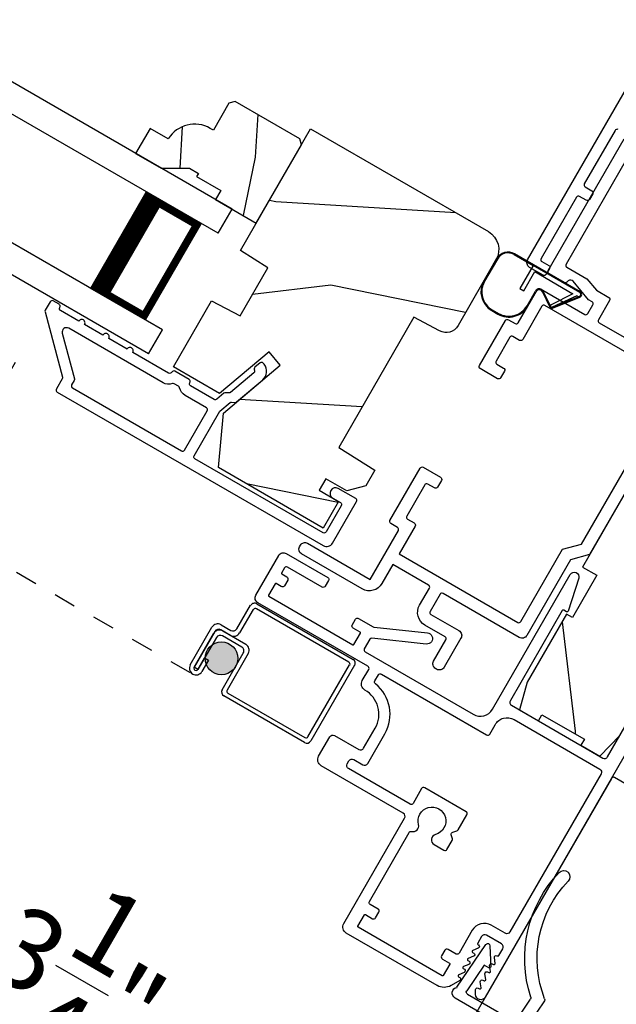
# Model space of a CAD drawing. Extents: x 102 to 204, y -200 to -134.
# Drawn here: x 169 to 171, y -185 to -181 of the extents above; entities that cross this region are included whole.
import ezdxf

# ---------------------------------------------------------------- set-up
doc = ezdxf.new("R2010")
doc.units = 0
doc.header["$LTSCALE"] = 2
doc.header["$MEASUREMENT"] = 0
doc.header["$PDMODE"] = 3
doc.linetypes.add('HIDDEN', pattern=[0.075, 0.05, -0.025])
doc.layers.get('0').update_dxf_attribs({"linetype": 'CONTINUOUS'})
doc.layers.get('DEFPOINTS').update_dxf_attribs({"color": 3, "linetype": 'CONTINUOUS'})
doc.layers.add('Dim', color=7, linetype='CONTINUOUS')
doc.styles.get("Standard").update_dxf_attribs({"font": 'arial.ttf'})
doc.dimstyles.new('STANDARD 1.5', dxfattribs={"dimtxt": 0.36, "dimasz": 0.45, "dimexe": 0.09375, "dimexo": 0.27, "dimgap": 0.135, "dimtad": 0, "dimdec": 4, "dimzin": 0, "dimdsep": 46, "dimlunit": 4, "dimtxsty": 'STANDARD', "dimcen": 0, "dimadec": 5, "dimazin": 0, "dimtfac": 1, "dimtdec": 4, "dimtofl": 0, "dimtmove": 0, "dimatfit": 3, "dimfxl": 1, "dimtolj": 1, "dimtzin": 0, "dimarcsym": 0})

# ---------------------------------------------------------------- blocks, each defined once
blk = doc.blocks.new('*D575')
at = {"layer": 'DEFPOINTS', "color": 0, "transparency": 16777216}
for p in [(168.8253, -182.0814), (167.5651, -184.2642), (170.8001, -185.162)]:
    blk.add_point(p, dxfattribs=at)
at = {"layer": 'Dim', "color": 0, "lineweight": -2, "transparency": 16777216}
for p, q in [((168.6903, -182.3153), (167.5183, -184.3454)), ((167.9548, -184.4892), (168.5584, -184.8376)), ((169.9904, -185.6644), (169.3869, -185.3159)), ((170.6651, -185.3958), (170.3333, -185.9706))]:
    blk.add_line(p, q, dxfattribs=at)
at = {"layer": 'Dim', "color": 0, "transparency": 16777216}
for points in [[(167.9923, -184.4242), (167.9173, -184.5541), (167.5651, -184.2642)], [(170.0279, -185.5995), (169.9529, -185.7294), (170.3801, -185.8894)]]:
    blk.add_solid(points, dxfattribs=at)
at = {"layer": 'Dim', "color": 0, "transparency": 16777216, "insert": (168.9726, -185.0768), "char_height": 0.36, "attachment_point": 5, "rotation": 330}
blk.add_mtext('\\A1;3{\\H1x;\\S1/4;}"', dxfattribs=at)
blk = doc.blocks.new('*D576')
at = {"layer": 'DEFPOINTS', "color": 0, "transparency": 16777216}
for p in [(166.3809, -178.1728), (168.8253, -182.0814), (164.0393, -182.2285)]:
    blk.add_point(p, dxfattribs=at)
at = {"layer": 'Dim', "color": 0, "lineweight": -2, "transparency": 16777216}
for p, q in [((166.2459, -178.4066), (163.9924, -182.3097)), ((168.6903, -182.3153), (167.5183, -184.3454)), ((164.429, -182.4535), (164.6174, -182.5623)), ((167.1754, -184.0392), (166.987, -183.9304))]:
    blk.add_line(p, q, dxfattribs=at)
at = {"layer": 'Dim', "color": 0, "transparency": 16777216}
for points in [[(164.4665, -182.3886), (164.3915, -182.5185), (164.0393, -182.2285)], [(167.2129, -183.9742), (167.1379, -184.1041), (167.5651, -184.2642)]]:
    blk.add_solid(points, dxfattribs=at)
at = {"layer": 'Dim', "color": 0, "transparency": 16777216, "insert": (165.8022, -183.2464), "char_height": 0.36, "attachment_point": 5, "rotation": 330}
blk.add_mtext('\\A1;DAYLIGHT\\POPENING', dxfattribs=at)
blk = doc.blocks.new('*D481')
at = {"layer": 'DEFPOINTS', "color": 0, "transparency": 16777216}
for p in [(161.6451, -179.8764), (170.8001, -185.162), (169.9043, -186.7136)]:
    blk.add_point(p, dxfattribs=at)
at = {"layer": 'Dim', "color": 0, "lineweight": -2, "transparency": 16777216}
for p, q in [((161.5101, -180.1102), (160.7025, -181.5092)), ((161.139, -181.653), (162.6102, -182.5023)), ((170.6651, -185.3958), (169.8574, -186.7948)), ((169.5146, -186.4886), (168.0435, -185.6392))]:
    blk.add_line(p, q, dxfattribs=at)
at = {"layer": 'Dim', "color": 0, "transparency": 16777216}
for points in [[(161.1765, -181.588), (161.1015, -181.7179), (160.7493, -181.428)], [(169.5521, -186.4236), (169.4771, -186.5535), (169.9043, -186.7136)]]:
    blk.add_solid(points, dxfattribs=at)
at = {"layer": 'Dim', "color": 0, "transparency": 16777216, "insert": (165.3268, -184.0708), "char_height": 0.36, "attachment_point": 5, "rotation": 330}
blk.add_mtext('\\A1;INDIVIDUAL JAMB WIDTH', dxfattribs=at)
blk = doc.blocks.new('*D482')
at = {"layer": 'DEFPOINTS', "color": 0, "transparency": 16777216}
for p in [(161.4353, -179.7397), (171.0278, -185.2677), (169.7605, -187.4626)]:
    blk.add_point(p, dxfattribs=at)
at = {"layer": 'Dim', "color": 0, "lineweight": -2, "transparency": 16777216}
for p, q in [((161.3003, -179.9736), (160.1257, -182.0082)), ((160.5622, -182.152), (161.969, -182.9642)), ((170.8928, -185.5015), (169.7137, -187.5438)), ((169.3708, -187.2376), (167.964, -186.4254))]:
    blk.add_line(p, q, dxfattribs=at)
at = {"layer": 'Dim', "color": 0, "transparency": 16777216}
for points in [[(160.5997, -182.087), (160.5247, -182.2169), (160.1725, -181.927)], [(169.4083, -187.1727), (169.3333, -187.3026), (169.7605, -187.4626)]]:
    blk.add_solid(points, dxfattribs=at)
at = {"layer": 'Dim', "color": 0, "transparency": 16777216, "insert": (164.9665, -184.6948), "char_height": 0.36, "attachment_point": 5, "rotation": 330}
blk.add_mtext('\\A1;FLANKER CALL-OUT WIDTH', dxfattribs=at)
blk = doc.blocks.new('*D487')
at = {"color": 0, "lineweight": -2, "transparency": 16777216}
for p, q in [((161.5571, -183.5204), (161.5571, -189.8185)), ((196.3106, -183.5204), (196.3106, -189.8185)), ((162.0071, -189.7247), (176.0369, -189.7247)), ((195.8606, -189.7247), (181.8309, -189.7247))]:
    blk.add_line(p, q, dxfattribs=at)
at = {"color": 0, "transparency": 16777216}
for points in [[(162.0071, -189.6497), (162.0071, -189.7997), (161.5571, -189.7247)], [(195.8606, -189.6497), (195.8606, -189.7997), (196.3106, -189.7247)]]:
    blk.add_solid(points, dxfattribs=at)
at = {"layer": 'DEFPOINTS', "color": 0, "transparency": 16777216}
for p in [(161.5571, -183.2504), (196.3106, -183.2504), (196.3106, -189.7247)]:
    blk.add_point(p, dxfattribs=at)
at = {"color": 0, "transparency": 16777216, "insert": (178.9339, -189.7247), "char_height": 0.36, "attachment_point": 5}
blk.add_mtext('\\A1;OVERALL JAMB WIDTH', dxfattribs=at)
blk = doc.blocks.new('*D488')
at = {"color": 0, "lineweight": -2, "transparency": 16777216}
for p, q in [((161.3071, -183.5204), (161.3071, -190.5846)), ((196.5606, -183.5204), (196.5606, -190.5846)), ((161.7571, -190.4908), (174.542, -190.4908)), ((196.1106, -190.4908), (183.3258, -190.4908))]:
    blk.add_line(p, q, dxfattribs=at)
at = {"color": 0, "transparency": 16777216}
for points in [[(161.7571, -190.4158), (161.7571, -190.5658), (161.3071, -190.4908)], [(196.1106, -190.4158), (196.1106, -190.5658), (196.5606, -190.4908)]]:
    blk.add_solid(points, dxfattribs=at)
at = {"layer": 'DEFPOINTS', "color": 0, "transparency": 16777216}
for p in [(161.3071, -183.2504), (196.5606, -183.2504), (196.5606, -190.4908)]:
    blk.add_point(p, dxfattribs=at)
at = {"color": 0, "transparency": 16777216, "insert": (178.9339, -190.4908), "char_height": 0.36, "attachment_point": 5}
blk.add_mtext('\\A1;OVERALL ROUGH OPENING WIDTH', dxfattribs=at)
blk = doc.blocks.new('30_DEGREE_ANGLE_BAY_ALUMINUM_MULL_COVER_2D')
at = {"color": 7}
for p, q in [((12.7336, 6.2341), (12.6584, 6.0152)), ((12.7805, 6.1426), (12.7527, 6.2338)), ((15.7754, 6.2337), (15.7475, 6.1425)), ((15.8699, 6.0152), (15.7944, 6.2341)), ((12.7045, 6.0108), (12.7498, 6.1428)), ((12.7498, 6.1428), (12.7744, 6.1363)), ((15.7536, 6.1362), (15.7782, 6.1428)), ((15.7782, 6.1428), (15.8237, 6.0108)), ((13.0128, 5.9417), (13.053, 6.0585)), ((15.4753, 6.0585), (15.5154, 5.9417)), ((12.9908, 6.05), (12.9539, 5.9425)), ((15.5744, 5.9425), (15.5374, 6.05)), ((12.6627, 5.9665), (14.2237, 5.5482)), ((12.9418, 5.9361), (12.7114, 5.9979)), ((14.3045, 5.5482), (15.8656, 5.9665)), ((15.8169, 5.9979), (15.5864, 5.9361)), ((14.2481, 5.5997), (13.0197, 5.9288)), ((15.5085, 5.9288), (14.2802, 5.5997))]:
    blk.add_line(p, q, dxfattribs=at)
for centre, radius, start, end in [((13.4551, 6.3629), 0.556, 151.1195, 213.1702), ((12.9928, 6.6179), 0.028, 331.1195, 151.1195), ((15.5355, 6.6179), 0.028, 28.8742, 208.8742), ((15.0731, 6.3629), 0.556, 326.829, 28.8742), ((13.4551, 6.3629), 0.5, 151.1195, 216.1905), ((15.0731, 6.3629), 0.5, 323.8108, 28.8742), ((12.7431, 6.2309), 0.01, 16.9608, 161.0274), ((15.7849, 6.2308), 0.01, 19.0271, 163.0436), ((12.7757, 6.1411), 0.005, 255.0189, 16.961), ((15.7523, 6.141), 0.005, 163.0436, 285.0003), ((12.9813, 6.0532), 0.01, 341.0268, 33.1702), ((13.0435, 6.0618), 0.01, 341.0268, 36.1905), ((15.4847, 6.0618), 0.01, 143.8108, 198.9726), ((15.5469, 6.0532), 0.01, 146.829, 198.9726), ((12.6694, 5.9916), 0.026, 115.1463, 255.0001), ((12.714, 6.0075), 0.01, 161.0569, 255.0001), ((15.8143, 6.0075), 0.01, 285.0003, 19.0263), ((15.8588, 5.9916), 0.026, 285.0003, 64.8802), ((12.9444, 5.9458), 0.01, 255.0001, 341.0268), ((13.0223, 5.9385), 0.01, 161.0268, 255.0001), ((15.506, 5.9385), 0.01, 285.0003, 18.9726), ((15.5838, 5.9458), 0.01, 198.9727, 285.0003), ((14.2641, 5.6596), 0.062, 255.0001, 285.0002), ((14.2641, 5.6989), 0.156, 255.0001, 285.0003)]:
    blk.add_arc(centre, radius, start, end, dxfattribs=at)
blk = doc.blocks.new('*D493')
at = {"layer": 'DEFPOINTS', "color": 0, "transparency": 16777216}
for p in [(172.8765, -181.5646), (173.644, -181.7723), (172.1575, -182.81), (173.644, -183.2103), (171.4111, -186.3701)]:
    blk.add_point(p, dxfattribs=at)
at = {"layer": 'Dim', "color": 0, "lineweight": -2, "transparency": 16777216}
for p, q in [((172.0225, -183.0438), (170.3328, -185.9704)), ((173.644, -183.4803), (173.644, -186.8576))]:
    blk.add_line(p, q, dxfattribs=at)
for start, end in [(232.09988, 236.04994), (273.95006, 277.90012)]:
    blk.add_arc((173.644, -180.2353), 6.5286, start, end, dxfattribs=at)
at = {"layer": 'Dim', "color": 0, "transparency": 16777216}
for points in [[(170.0377, -185.5873), (169.9583, -185.7145), (170.3797, -185.8892)], [(174.0963, -186.8233), (174.0911, -186.6734), (173.644, -186.7638)]]:
    blk.add_solid(points, dxfattribs=at)
at = {"layer": 'Dim', "color": 0, "transparency": 16777216, "insert": (171.9543, -186.5414), "char_height": 0.36, "attachment_point": 5, "rotation": 345}
blk.add_mtext('\\A1;30.00000°', dxfattribs=at)
blk = doc.blocks.new('A$C655811E9')
for p, q in [((0.3989, 0.2717), (0.0588, 0.2717)), ((0.0588, 0.2678), (0.1578, 0.2677)), ((0.1578, 0.2677), (0.0588, 0.2678)), ((0.3989, 0.2678), (0.1578, 0.2677)), ((0.3989, 0.2678), (0.1578, 0.2677)), ((0.1578, 0.2677), (0.1578, 0.1482)), ((0.1578, 0.2677), (0.1578, 0.1482)), ((0.1777, 0.2478), (0.3754, 0.2478)), ((0.1778, 0.1482), (0.1777, 0.2478)), ((0.1778, 0.1482), (0.1777, 0.2478)), ((0.1777, 0.2478), (0.3754, 0.2478)), ((0.3754, 0.2478), (0.3155, 0.1552)), ((0.3754, 0.2478), (0.3155, 0.1552)), ((0.3252, 0.1483), (0.4066, 0.2515)), ((0.3252, 0.1483), (0.4066, 0.2515)), ((0.3949, 0.2478), (0.3256, 0.1488)), ((0.3256, 0.1488), (0.3949, 0.2478)), ((0.3283, 0.1458), (0.4098, 0.2492)), ((0.3989, 0.2478), (0.3949, 0.2478)), ((0.3949, 0.2478), (0.3989, 0.2478)), ((0, 0.2129), (0, 0.098)), ((0.004, 0.098), (0.004, 0.2129)), ((0.004, 0.2129), (0.004, 0.098)), ((0.2524, 0.1867), (0.3149, 0.1438)), ((0.3171, 0.1471), (0.2547, 0.1899)), ((0.2547, 0.1899), (0.3171, 0.1471)), ((0.1578, 0.1482), (0.1778, 0.1482)), ((0.1578, 0.1482), (0.1778, 0.1482)), ((0.2238, 0.0981), (0.2238, 0.1738)), ((0.2238, 0.0981), (0.2238, 0.1738)), ((0.2278, 0.0981), (0.2278, 0.1737)), ((0.0981, 0.0039), (0.1298, 0.004)), ((0.0981, 0.0039), (0.1298, 0.004)), ((0.0981, 0), (0.1298, 0))]:
    blk.add_line(p, q)
for centre, radius, start, end in [((0.0588, 0.2129), 0.0588, 89.9993, 180.0171), ((0.0588, 0.2129), 0.0548, 90.0124, 180.0157), ((0.0588, 0.2129), 0.0548, 90.0124, 180.0157), ((0.3989, 0.2578), 0.0139, 321.7491, 89.9998), ((0.3989, 0.2578), 0.00996, 321.1043, 90.0183), ((0.3989, 0.2578), 0.00996, 270.016, 90.0177), ((0.3989, 0.2578), 0.00996, 270.0176, 321.1048), ((0.2435, 0.1738), 0.0197, 55.3458, 179.9901), ((0.2435, 0.1738), 0.0197, 55.3458, 179.9901), ((0.2435, 0.1737), 0.0157, 55.5376, 180.0158), ((0.3205, 0.152), 0.00598, 146.896, 235.543), ((0.3205, 0.152), 0.00598, 146.9009, 327.3358), ((0.3205, 0.152), 0.00996, 235.5395, 321.7464), ((0.3205, 0.152), 0.00598, 235.5421, 321.7469), ((0.3206, 0.1519), 0.00589, 321.7306, 327.4053), ((0.0981, 0.098), 0.098, 180.0157, 270.0002), ((0.0981, 0.098), 0.0941, 180.0146, 270.0178), ((0.0981, 0.098), 0.0941, 180.0146, 270.0178), ((0.1298, 0.098), 0.0941, 270.015, 0.0163), ((0.1298, 0.098), 0.0941, 270.015, 0.0163), ((0.1298, 0.098), 0.098, 270, 0.0163)]:
    blk.add_arc(centre, radius, start, end)
blk = doc.blocks.new('A$C3AD33AE0')
for p, q in [((2.4241, 0.75), (0, 0.75)), ((2.4241, 0.625), (2.4241, 0.75)), ((2.4241, 0.625), (0, 0.625)), ((2.0491, 0.6228), (2.3348, 0.6228)), ((2.3348, 0.6228), (2.3348, 0.125)), ((2.4241, 0.125), (0, 0.125)), ((2.3348, 0.125), (2.0488, 0.125)), ((2.3348, 0.125), (2.3348, 0.125)), ((2.4241, 0), (2.4241, 0.125)), ((2.4241, 0), (0, 0))]:
    blk.add_line(p, q)
for points, const_width in [([(2.0938, 0.6228), (2.0938, 0.125)], 0.09), ([(2.3349, 0.6078), (2.0938, 0.6078)], 0.03), ([(2.3197, 0.6078), (2.3197, 0.14)], 0.03), ([(2.3349, 0.14), (2.0938, 0.14)], 0.03)]:
    blk.add_lwpolyline(points, dxfattribs=dict(const_width=const_width))
blk = doc.blocks.new('A$C52D4421D')
blk.add_hatch(color=256).paths.add_polyline_path([(3.3166, 0.1407, 1), (3.4634, 0.1407, 1)])
for p, q in [((3.3834, 0.2901), (3.3834, 0.412)), ((3.4034, 0.402), (3.4034, 0.2801)), ((3.4052, 0.432), (3.9042, 0.432)), ((3.8942, 0.412), (3.4152, 0.412)), ((3.9024, 0.03), (3.9024, 0.402)), ((3.9224, 0.412), (3.9224, 0.02)), ((3.3134, 0.2701), (3.3634, 0.2701)), ((3.2834, 0.0451), (3.2834, 0.2401)), ((3.3034, 0.2301), (3.3034, 0.0451)), ((3.3734, 0.2501), (3.3234, 0.2501)), ((3.3335, 0.25), (3.4534, 0.25)), ((3.4434, 0.23), (3.3435, 0.23)), ((3.3035, 0.0451), (3.3035, 0.22)), ((3.3235, 0.21), (3.3235, 0.0451)), ((3.4634, 0.02), (3.4634, 0.21)), ((3.4834, 0.22), (3.4834, 0.03)), ((3.3236, 0.105), (3.3436, 0.105)), ((3.3236, 0.0451), (3.3236, 0.105)), ((3.3436, 0.105), (3.3436, 0.0451)), ((3.3235, 0.0451), (3.3035, 0.0451)), ((3.4934, 0.02), (3.8924, 0.02)), ((3.9024, 0), (3.4834, 0))]:
    blk.add_line(p, q)
at = {"linetype": 'HIDDEN'}
blk.add_line((0, 0.015), (3.3135, 0.015), dxfattribs=at)
blk.add_circle((3.39, 0.1407), 0.0734)
for centre, radius, start, end in [((3.4052, 0.412), 0.02, 89.9994, 180.0027), ((3.4152, 0.402), 0.01, 90.0082, 179.9909), ((3.8942, 0.402), 0.01, 359.9976, 89.9965), ((3.9042, 0.412), 0.02, 0.003, 89.9982), ((3.3134, 0.2401), 0.03, 89.9996, 179.9993), ((3.3634, 0.2901), 0.02, 270.0011, 359.9977), ((3.3734, 0.2801), 0.03, 269.998, 0.0031), ((3.3234, 0.2301), 0.02, 90.0011, 179.9977), ((3.3335, 0.22), 0.03, 89.9991, 179.9995), ((3.3435, 0.21), 0.02, 90.0011, 179.9977), ((3.4434, 0.21), 0.02, 359.9966, 90.0013), ((3.4534, 0.22), 0.03, 0.0005, 90.0009), ((3.3135, 0.0451), 0.0301, 180.0006, 359.9994), ((3.3135, 0.0451), 0.0101, 180, 0), ((3.4834, 0.02), 0.02, 180.0019, 269.9989), ((3.4934, 0.03), 0.01, 179.997, 270.0047), ((3.8924, 0.03), 0.01, 270.002, 0.003), ((3.9024, 0.02), 0.02, 270.0011, 359.9981)]:
    blk.add_arc(centre, radius, start, end)

msp = doc.modelspace()

# ---------------------------------------------------------------- hatches: boundary and pattern name
h = msp.add_hatch()
h.set_pattern_fill('WOOD2', color=256, angle=60, style=0, pattern_type=2)
h.set_pattern_definition([(276.8699, (162.59746, -236.27587), (-0.23205096, 3.5980762), [0.5, -4.5]), (266.5651, (163.15726, -235.90626), (0.366027, -1.3660253), [1.118034, -1.118034]), (258.4349, (163.59028, -236.15626), (-0.1339762, -2.2320504), [0.632456, -2.529822])])
h.paths.add_polyline_path([(173.48398, -180.51242), (173.06398, -181.23988), (173.00986, -181.20863), (172.82236, -181.53339), (172.87648, -181.56464), (172.15748, -182.80998), (172.10336, -182.77873), (171.99398, -182.96818), (172.04811, -182.99943), (171.74411, -183.52597), (171.66292, -183.47909), (171.55354, -183.66854), (171.58061, -183.68416), (171.40461, -183.989), (171.31504, -184.08163), (171.22952, -184.03226), (171.24515, -184.00519), (171.05462, -183.89519), (171.039, -183.92226), (170.95348, -183.87288), (170.98891, -183.749), (171.16491, -183.44416), (171.19133, -183.45941), (171.3007, -183.26997), (171.23662, -183.23297), (171.44174, -182.87768), (171.64093, -182.99268), (171.70343, -182.88443), (171.50424, -182.76943), (171.73424, -182.37106), (171.93343, -182.48606), (171.99593, -182.3778), (171.79674, -182.2628), (172.35899, -181.28896), (172.41312, -181.32021), (172.47562, -181.21196), (172.42149, -181.1807), (172.92149, -180.31468), (173.25578, -180.50768), (173.31078, -180.41242)])
h = msp.add_hatch()
h.set_pattern_fill('WOOD2', color=256, scale=0.75, angle=60, style=0, pattern_type=2)
h.set_pattern_definition([(276.8699, (235.58208, -192.20093), (-0.1740382, 2.69855715), [0.375, -3.375]), (266.5651, (236.00194, -191.92372), (0.2745202, -1.024519), [0.8385255, -0.8385255]), (258.4349, (236.3267, -192.11122), (-0.10048215, -1.6740378), [0.474342, -1.8973665])])
edge = h.paths.add_edge_path()
edge.add_line((169.47235, -181.44415), (169.51305, -181.46765))
edge.add_line((169.51305, -181.46765), (169.50505, -181.48151))
edge.add_line((169.50505, -181.48151), (169.61331, -181.54401))
edge.add_line((169.61331, -181.54401), (169.58981, -181.58471))
edge.add_line((169.58981, -181.58471), (169.77254, -181.69021))
edge.add_line((169.77254, -181.69021), (169.97504, -181.33947))
edge.add_line((169.97504, -181.33947), (169.96772, -181.31215))
edge.add_line((169.96772, -181.31215), (169.6776, -181.14465))
edge.add_line((169.6776, -181.14465), (169.65028, -181.15197))
edge.add_line((169.65028, -181.15197), (169.58028, -181.27321))
edge.add_line((169.58028, -181.27321), (169.56635, -181.26517))
edge.add_arc((169.49635, -181.38641), 0.14, 60, 147.95328)
edge.add_line((169.37768, -181.31213), (169.29627, -181.26513))
edge.add_line((169.29627, -181.26513), (169.23127, -181.37771))
edge.add_line((169.23127, -181.37771), (169.34635, -181.44415))
edge.add_line((169.34635, -181.44415), (169.47235, -181.44415))
h = msp.add_hatch()
h.set_pattern_fill('WOOD2', color=256, angle=-30, style=0, pattern_type=2)
h.set_pattern_definition([(186.8699, (433.22417, -396.23538), (3.5980762, 0.23205096), [0.5, -4.5]), (176.5651, (433.5938, -396.7952), (-1.3660253, -0.36602696), [1.118034, -1.118034]), (168.4349, (433.3438, -397.2282), (-2.2320504, 0.1339762), [0.632456, -2.529822])])
edge = h.paths.add_edge_path()
edge.add_line((169.70187, -181.81332), (170.01684, -181.26778))
edge.add_line((170.01684, -181.26778), (170.81445, -181.72828))
edge.add_arc((170.76795, -181.80882), 0.093, -29.99986, 60.00003, ccw=False)
edge.add_line((170.84849, -181.85532), (170.67825, -182.1502))
edge.add_arc((170.62455, -182.1192), 0.062, 241.99985, 330.00001, ccw=False)
edge.add_line((170.59544, -182.17394), (170.48045, -182.1128))
edge.add_line((170.48045, -182.1128), (170.14295, -182.69736))
edge.add_line((170.14295, -182.69736), (170.30417, -182.79811))
edge.add_line((170.30417, -182.79811), (170.26387, -182.86792))
edge.add_line((170.26387, -182.86792), (170.17849, -182.8908))
edge.add_line((170.17849, -182.8908), (170.08453, -182.83655))
edge.add_line((170.08453, -182.83655), (170.05453, -182.88851))
edge.add_line((170.05453, -182.88851), (170.14199, -182.93901))
edge.add_line((170.14199, -182.93901), (170.07337, -183.05787))
edge.add_line((170.07337, -183.05787), (169.60358, -182.78664))
edge.add_line((169.60358, -182.78664), (169.62495, -182.54237))
edge.add_line((169.62495, -182.54237), (169.88056, -182.32789))
edge.add_line((169.88056, -182.32789), (169.83034, -182.26804))
edge.add_line((169.83034, -182.26804), (169.6082, -182.45444))
edge.add_line((169.6082, -182.45444), (169.40084, -182.33473))
edge.add_line((169.40084, -182.33473), (169.57181, -182.0386))
edge.add_line((169.57181, -182.0386), (169.69992, -182.10672))
edge.add_line((169.69992, -182.10672), (169.82492, -181.89021))
edge.add_line((169.82492, -181.89021), (169.70187, -181.81332))

# ---------------------------------------------------------------- linework, layer by layer
for points in [[(171.39674, -181.27063, 0.414255), (171.38308, -181.27429), (171.24495, -181.51353, 0.4142513), (171.24861, -181.52719), (171.27892, -181.54469, -0.4141937), (171.28259, -181.55835), (171.26759, -181.58433, -0.4141926), (171.25392, -181.58799), (171.22361, -181.57049, 0.4142524), (171.20995, -181.57415), (171.0512, -181.84911, 0.4142518), (171.05486, -181.86277), (171.08517, -181.88027, -0.4141932), (171.08884, -181.89393), (171.07384, -181.91991, -0.4141938), (171.06017, -181.92357), (170.99955, -181.88857, -0.4142221), (170.9904, -181.85442), (171.63415, -180.73941, -0.4142167)], [(171.59207, -182.3623), (171.06813, -182.0598, 0.4141935), (171.05447, -182.06346), (170.96847, -182.21242, -0.4142537), (170.95481, -182.21608), (170.9245, -182.19858, 0.4141932), (170.91084, -182.20224), (170.84909, -182.30919, 0.4141926), (170.85275, -182.32285), (170.88306, -182.34035, -0.4142524), (170.88672, -182.35401), (170.86922, -182.38432, -0.4142513), (170.85556, -182.38798), (170.77761, -182.34298, -0.4142513), (170.77395, -182.32932), (170.8907, -182.12711, -0.4142518), (170.90436, -182.12344), (170.93468, -182.14094, 0.414195), (170.94834, -182.13728), (171.03434, -181.98833, -0.4141935), (171.048, -181.98467), (171.24718, -182.09967, 0.4142348), (171.26084, -182.09601), (171.28334, -182.05704, 0.4142353), (171.27968, -182.04338), (171.26414, -182.0344), (171.19442, -181.95132, 0.4142321), (171.17329, -181.94947), (171.16632, -181.95532, -0.3152862), (171.15489, -181.95632), (171.087, -181.91712, -0.4141932), (171.08334, -181.90346), (171.42434, -181.31283, -0.4141963)], [(171.43947, -181.39662), (171.16347, -181.87467, 0.414195), (171.16713, -181.88833), (171.25681, -181.9401), (171.30003, -181.99162), (171.35481, -182.02325, -0.4142353), (171.35847, -182.03691), (171.30847, -182.12351, 0.4141933), (171.31213, -182.13717), (171.61957, -182.31467, 0.4142348)], [(170.11524, -183.12535), (170.22262, -182.93937, 0.4142118), (170.21896, -182.9257), (170.14102, -182.88071, 0.9999921), (170.11602, -182.92401), (170.15066, -182.94401, -0.4141824), (170.15432, -182.95767), (170.08632, -183.07545, -0.4141885), (170.07265, -183.07911), (169.49761, -182.74711, -0.4142123), (169.49395, -182.73345), (169.60904, -182.53412), (169.65494, -182.4956, -0.198899), (169.66224, -182.4933), (169.67675, -182.49457, 0.1989456), (169.68405, -182.49227), (169.80168, -182.39356, 0.4142088), (169.80784, -182.32312), (169.80389, -182.3184, 0.414214), (169.7898, -182.31717), (169.76682, -182.33645, 0.4141616), (169.76558, -182.35054), (169.76311, -182.3476, -0.4141866), (169.76188, -182.36168), (169.65694, -182.44974, -0.1989612), (169.64964, -182.45204), (169.63514, -182.45077, 0.1989034), (169.62784, -182.45308), (169.59561, -182.48011, -0.3152853), (169.58418, -182.48111), (169.47801, -182.41981, -0.4141845), (169.47435, -182.40615), (169.47485, -182.40529, 0.4142421), (169.47119, -182.39163), (169.40732, -182.35475, 0.4142141), (169.39366, -182.35841), (169.39316, -182.35928, -0.4142357), (169.3795, -182.36294), (169.21874, -182.27013, 1.0000216), (169.19276, -182.25513), (169.11049, -182.20763, 1.0000216), (169.08451, -182.19263), (169.00224, -182.14513, 1.0000061), (168.97626, -182.13013), (168.89398, -182.08263, -0.4142122), (168.89032, -182.06897), (168.89101, -182.06779, 0.4142141), (168.88734, -182.05413), (168.86136, -182.03913, 0.4142421), (168.8477, -182.04279), (168.82552, -182.08121, 0.1989133), (168.82452, -182.0888), (168.9029, -182.38132, -0.1989018), (168.9019, -182.38891), (168.87573, -182.43425, 0.4142123), (168.87939, -182.44791), (170.07255, -183.13679, 0.4142122), (170.11524, -183.12535)], [(171.49013, -182.79387), (171.26885, -183.17714), (171.18347, -183.20001), (170.98736, -183.53968, -0.4142201), (170.95321, -183.54884), (170.61113, -183.35134, 0.4141942), (170.59747, -183.355), (170.553, -183.43203, 0.4141985), (170.55666, -183.44569), (170.68223, -183.51819, -0.4142242), (170.69138, -183.55234), (170.61638, -183.68224, -0.4142201), (170.58223, -183.69139), (170.5779, -183.68889, -0.4142201), (170.56875, -183.65474), (170.62375, -183.55948, 0.4141942), (170.62009, -183.54582), (170.52916, -183.49332, -0.4142096), (170.50537, -183.40453), (170.54984, -183.3275, 0.4142356), (170.54618, -183.31384), (170.38597, -183.22134), (170.33649, -183.30703, -0.4142096), (170.2477, -183.33082), (169.97534, -183.17357, -0.4142074), (169.96692, -183.14215), (169.97142, -183.13436, -0.4142137), (170.00284, -183.12594), (170.28386, -183.28819), (170.41042, -183.06898, 0.4141985), (170.40676, -183.05532), (170.37645, -183.03782, -0.4142476), (170.37279, -183.02416), (170.50854, -182.78904, -0.414255), (170.5222, -182.78538), (170.60014, -182.83038, -0.414255), (170.6038, -182.84404), (170.5863, -182.87435, -0.4142476), (170.57264, -182.87801), (170.54233, -182.86051, 0.4141963), (170.52867, -182.86417), (170.44792, -183.00403, 0.414189), (170.45158, -183.01769), (170.48189, -183.03519, -0.414255), (170.48555, -183.04885), (170.41347, -183.1737), (170.94607, -183.4812, 0.4142399), (170.95973, -183.47754), (171.14723, -183.15278), (171.23261, -183.12991), (171.43111, -182.7861)], [(172.4237, -184.77958), (171.38026, -184.17716, 0.4141838), (171.3666, -184.18082), (170.8001, -185.16202, -0.7673272), (170.75719, -185.15052), (170.75719, -185.12801, -0.5168428), (170.76831, -185.12118), (170.77434, -185.12466, 0.623287), (170.78179, -185.11965), (170.77821, -185.09329, -0.6231645), (170.79014, -185.08528), (170.79534, -185.08828, 0.623287), (170.80279, -185.08328), (170.79921, -185.05691, -0.6231825), (170.81114, -185.04891), (170.81634, -185.05191, 0.623287), (170.82379, -185.04691), (170.82021, -185.02054, -0.6231645), (170.83214, -185.01254), (170.83734, -185.01554, 0.623287), (170.84479, -185.01053), (170.84121, -184.98417, -0.6231825), (170.85314, -184.97616), (170.85487, -184.97716, 0.4141147), (170.8617, -184.97533), (170.87896, -184.94544, 0.4142009), (170.87311, -184.92358), (170.80556, -184.88458, 0.4142009), (170.7837, -184.89044), (170.76644, -184.92033, 0.4141977), (170.76827, -184.92716), (170.77, -184.92816, -0.6232558), (170.76903, -184.94249), (170.74441, -184.95258, 0.6231697), (170.7438, -184.96154), (170.749, -184.96454, -0.6232378), (170.74803, -184.97887), (170.72341, -184.98895, 0.6231697), (170.7228, -184.99791), (170.728, -185.00091, -0.6232558), (170.72703, -185.01524), (170.70241, -185.02533, 0.6231697), (170.7018, -185.03428), (170.707, -185.03728, -0.6232378), (170.70603, -185.05161), (170.68141, -185.0617, 0.6231697), (170.6808, -185.07066), (170.68683, -185.07414, -0.5168428), (170.68648, -185.08718), (170.64673, -185.11013, -0.2679443), (170.58423, -185.11013), (170.17646, -184.87471, -0.4142132), (170.16511, -184.83236), (170.43849, -184.35886, 0.4142127), (170.43263, -184.337), (170.06392, -184.12413, -0.4142093), (170.05248, -184.08144), (170.10298, -183.99397, -0.4142068), (170.12347, -183.98848), (170.23259, -184.05148, 0.4142192), (170.25445, -184.04563), (170.30645, -183.95556, 0.4156202), (170.26017, -183.78451, -0.4156241), (170.24861, -183.74174), (170.27748, -183.69173, 0.4142528), (170.27382, -183.67807), (169.77997, -183.39294, -0.4142201), (169.77082, -183.35879), (169.87332, -183.18126, -0.4142201), (169.90747, -183.17211), (170.09367, -183.27961, -0.4142253), (170.09733, -183.29327), (170.08233, -183.31925, -0.4142356), (170.06867, -183.32291), (169.91278, -183.23291, 0.4141838), (169.89912, -183.23657), (169.88562, -183.25995, 0.4141918), (169.88672, -183.26405), (169.9101, -183.27755, -0.4141942), (169.91376, -183.29121), (169.89876, -183.31719, -0.4141985), (169.8851, -183.32085), (169.86172, -183.30735, 0.4141918), (169.85762, -183.30845), (169.82812, -183.35955, 0.4141918), (169.82922, -183.36364), (170.20681, -183.58164, 0.4141918), (170.2109, -183.58055), (170.2404, -183.52945, 0.4141918), (170.23931, -183.52535), (170.20726, -183.50685, -0.4142399), (170.2036, -183.49319), (170.2186, -183.46721, -0.4142356), (170.23226, -183.46355), (170.29789, -183.50144, 0.1044772), (170.30182, -183.50272), (170.54121, -183.52853, -1), (170.53585, -183.57824), (170.29202, -183.55196, 0.2968819), (170.28229, -183.5569), (170.25771, -183.59948, 0.4141985), (170.26137, -183.61314), (170.74688, -183.89346, 0.4142119), (170.83294, -183.8704), (171.18174, -183.26626, -0.9003956), (171.2199, -183.28325), (171.17208, -183.43043, -0.4768851), (171.16482, -183.43322), (171.15285, -183.4263, 0.4142185), (171.14602, -183.42814), (170.91306, -183.83164, 0.414203), (170.91877, -183.85298), (171.32851, -184.08954, 0.414214), (171.34986, -184.08382), (171.58282, -183.68032, 0.4141355)], [(170.93004, -183.91722), (171.31445, -184.13916, -0.41421), (171.3203, -184.16101), (170.91112, -184.86975, -0.4142074), (170.88977, -184.87546), (170.82753, -184.83953, 0.4142107), (170.74215, -184.8624), (170.6829, -184.96503, -0.4142442), (170.66924, -184.96869), (170.63324, -184.94791, 0.4141942), (170.61958, -184.95157), (170.60458, -184.97755, 0.4141942), (170.60824, -184.99121), (170.64029, -185.00971, -0.4140999), (170.64139, -185.01381), (170.61189, -185.0649, -0.4140999), (170.60779, -185.066), (170.2302, -184.848, -0.4141572), (170.2291, -184.8439), (170.2586, -184.79281, -0.4141572), (170.2627, -184.79171), (170.29474, -184.81021, 0.4141942), (170.3084, -184.80655), (170.3234, -184.78057, 0.4141942), (170.31974, -184.76691), (170.28407, -184.74631, -0.4142442), (170.28041, -184.73265), (170.45896, -184.42341, -0.3389866), (170.47019, -184.41874, 0.5767324), (170.50076, -184.38811, -2.4142095), (170.57731, -184.43231, 0.6681925), (170.57128, -184.4781), (170.61491, -184.50329, 0.4142356), (170.62857, -184.49963), (170.65193, -184.45916, 0.1989493), (170.65293, -184.45158), (170.64817, -184.43382, -0.4141665), (170.65524, -184.42157), (170.673, -184.41681, 0.1989493), (170.67907, -184.41215), (170.7184, -184.34403, 0.4142356), (170.71474, -184.33037), (170.52855, -184.22287, 0.4141942), (170.51489, -184.22653), (170.47649, -184.29304, -0.4142356), (170.46283, -184.2967), (170.18624, -184.13702, -0.414214), (170.18052, -184.11567), (170.18852, -184.10182, -0.4142074), (170.20987, -184.0961), (170.25089, -184.11978, 0.4142192), (170.27275, -184.11393), (170.34975, -183.98056, 0.3703804), (170.30762, -183.75649, -0.3703537), (170.30522, -183.74369), (170.32078, -183.71673, -0.4141942), (170.33444, -183.71307), (170.80675, -183.98576, 0.4141985), (170.82041, -183.9821), (170.84466, -183.9401, -0.4142174), (170.93004, -183.91722)], [(170.93004, -183.91722), (171.31445, -184.13916, -0.41421), (171.3203, -184.16101), (170.91112, -184.86975, -0.4142074), (170.88977, -184.87546), (170.82753, -184.83953, 0.4142107), (170.74215, -184.8624), (170.6829, -184.96503, -0.4142442), (170.66924, -184.96869), (170.63324, -184.94791, 0.4141942), (170.61958, -184.95157), (170.60458, -184.97755, 0.4141942), (170.60824, -184.99121), (170.64029, -185.00971, -0.4140999), (170.64139, -185.01381), (170.61189, -185.0649, -0.4140999), (170.60779, -185.066), (170.2302, -184.848, -0.4141572), (170.2291, -184.8439), (170.2586, -184.79281, -0.4141572), (170.2627, -184.79171), (170.29474, -184.81021, 0.4141942), (170.3084, -184.80655), (170.3234, -184.78057, 0.4141942), (170.31974, -184.76691), (170.28407, -184.74631, -0.4142442), (170.28041, -184.73265), (170.45896, -184.42341, -0.3389866), (170.47019, -184.41874, 0.5767324), (170.50076, -184.38811, -2.4142095), (170.57731, -184.43231, 0.6681925), (170.57128, -184.4781), (170.61491, -184.50329, 0.4142356), (170.62857, -184.49963), (170.65193, -184.45916, 0.1989493), (170.65293, -184.45158), (170.64817, -184.43382, -0.4141665), (170.65524, -184.42157), (170.673, -184.41681, 0.1989493), (170.67907, -184.41215), (170.7184, -184.34403, 0.4142356), (170.71474, -184.33037), (170.52855, -184.22287, 0.4141942), (170.51489, -184.22653), (170.47649, -184.29304, -0.4142356), (170.46283, -184.2967), (170.18624, -184.13702, -0.414214), (170.18052, -184.11567), (170.18852, -184.10182, -0.4142074), (170.20987, -184.0961), (170.25089, -184.11978, 0.4142192), (170.27275, -184.11393), (170.34975, -183.98056, 0.3703804), (170.30762, -183.75649, -0.3703537), (170.30522, -183.74369), (170.32078, -183.71673, -0.4141942), (170.33444, -183.71307), (170.80675, -183.98576, 0.4141985), (170.82041, -183.9821), (170.84466, -183.9401, -0.4142174), (170.93004, -183.91722)]]:
    msp.add_lwpolyline(points, format="xyb")
for points in [[(169.47235, -181.44415), (169.51305, -181.46765), (169.50505, -181.48151), (169.61331, -181.54401), (169.58981, -181.58471), (169.77254, -181.69021), (169.97504, -181.33947), (169.96772, -181.31215), (169.6776, -181.14465), (169.65028, -181.15197), (169.58028, -181.27321), (169.56635, -181.26517, 0.4037891), (169.37768, -181.31213), (169.29627, -181.26513), (169.23127, -181.37771), (169.34635, -181.44415)], [(169.70187, -181.81332), (170.01684, -181.26778), (170.81445, -181.72828, -0.414213), (170.84849, -181.85532), (170.67825, -182.1502, -0.4040271), (170.59544, -182.17394), (170.48045, -182.1128), (170.14295, -182.69736), (170.30417, -182.79811), (170.26387, -182.86792), (170.17849, -182.8908), (170.08453, -182.83655), (170.05453, -182.88851), (170.14199, -182.93901), (170.07337, -183.05787), (169.60358, -182.78664), (169.62495, -182.54237), (169.88056, -182.32789), (169.83034, -182.26804), (169.6082, -182.45444), (169.40084, -182.33473), (169.57181, -182.0386), (169.69992, -182.10672), (169.82492, -181.89021)], [(168.94769, -182.42961), (169.43699, -182.71211, 0.4142123), (169.45065, -182.70845), (169.55247, -182.53209, 0.4142118), (169.54881, -182.51843), (169.45301, -182.46312, -0.2192201), (169.42885, -182.42896, 0.2192178), (169.42402, -182.42213), (169.40449, -182.41085, 0.2192178), (169.39616, -182.41008, -0.2192273), (169.3545, -182.40624), (168.93121, -182.16186, 0.6681612), (168.90189, -182.18435), (168.95656, -182.38839, -0.1989587), (168.95556, -182.39597), (168.94403, -182.41595, 0.4142123)]]:
    msp.add_lwpolyline(points, format="xyb", close=True)
msp.add_lwpolyline([(171.44174, -182.87768), (171.23662, -183.23297), (171.3007, -183.26997), (171.19133, -183.45941), (171.16491, -183.44416), (170.98891, -183.749), (170.95348, -183.87288), (171.039, -183.92226), (171.05462, -183.89519), (171.24515, -184.00519), (171.22952, -184.03226), (171.31504, -184.08163), (171.40461, -183.989)])

# ---------------------------------------------------------------- block references
at = {"rotation": 330}
for name, p in [('A$C3AD33AE0', (167.18992, -181.06516)), ('A$C52D4421D', (166.61024, -182.06921)), ('A$C655811E9', (170.74513, -182.0336))]:
    msp.add_blockref(name, p, dxfattribs=at)
at = {"xscale": -1, "rotation": 345}
msp.add_blockref('30_DEGREE_ANGLE_BAY_ALUMINUM_MULL_COVER_2D', (184.4459, -195.03572), dxfattribs=at)

# ---------------------------------------------------------------- dimensions: what is measured, and where the dimension line sits
for base, p1, p2, text, picture, middle in [((196.56063, -190.49083), (161.30712, -183.25036), (196.56063, -183.25036), 'OVERALL ROUGH OPENING WIDTH', '*D488', (178.93388, -190.49083)), ((196.31063, -189.72471), (161.55712, -183.25036), (196.31063, -183.25036), 'OVERALL JAMB WIDTH', '*D487', (178.93388, -189.72471))]:
    dim = msp.add_linear_dim(base=base, p1=p1, p2=p2, text=text, dimstyle='STANDARD 1.5', override={"dimpost": '\\X'})
    dim.commit()
    dim.dimension.update_dxf_attribs({"geometry": picture, "text_midpoint": middle})
at = {"layer": 'Dim'}
dim = msp.add_linear_dim(base=(164.03932, -182.22855), p1=(168.82534, -182.08142), p2=(166.38092, -178.17278), angle=330, text='DAYLIGHT\\POPENING', dimstyle='STANDARD 1.5', override={"dimpost": '\\X'}, dxfattribs=at)
dim.commit()
dim.dimension.update_dxf_attribs({"geometry": '*D576', "text_midpoint": (165.80223, -183.24636)})
for base, p1, p2, text, picture, middle in [((169.76053, -187.46263), (161.43535, -179.73974), (171.02779, -185.26766), 'FLANKER CALL-OUT WIDTH', '*D482', (164.96653, -184.69481)), ((169.9043, -186.71359), (161.64513, -179.87639), (170.8001, -185.16202), 'INDIVIDUAL JAMB WIDTH', '*D481', (165.32682, -184.07078))]:
    dim = msp.add_linear_dim(base=base, p1=p1, p2=p2, angle=330, text=text, dimstyle='STANDARD 1.5', override={"dimpost": '\\X'}, dxfattribs=at)
    dim.commit()
    dim.dimension.update_dxf_attribs({"geometry": picture, "text_midpoint": middle, "dimtype": 160})
dim = msp.add_angular_dim_2l(base=(171.4110918, -186.3701141), line1=((173.6439915, -183.2102832), (173.6439915, -181.7722833)), line2=((172.1574821, -182.8099824), (172.8764821, -181.5646379)), dimstyle='STANDARD 1.5', override={"dimpost": '\\X'}, dxfattribs=at)
dim.commit()
dim.dimension.update_dxf_attribs({"geometry": '*D493', "text_midpoint": (171.9542753, -186.5413792)})
dim = msp.add_linear_dim(base=(167.56513, -184.26418), p1=(170.8001, -185.16202), p2=(168.82534, -182.08142), angle=330, dimstyle='STANDARD 1.5', override={"dimpost": '\\X'}, dxfattribs=at)
dim.commit()
dim.dimension.update_dxf_attribs({"geometry": '*D575', "text_midpoint": (168.97264, -185.0768)})

doc.saveas('drawing.dxf')
